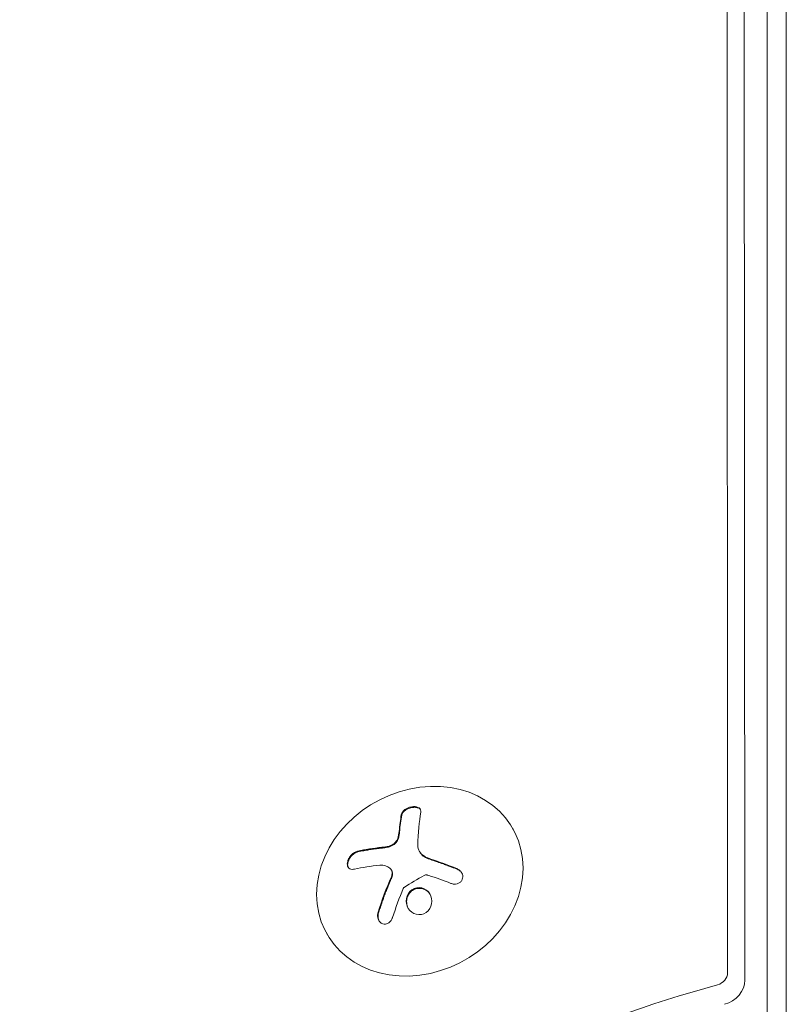
# Model space of a CAD drawing. Units: millimetres. Extents: x -4919 to 6796, y -6325 to 8633.
# Drawn here: x -117 to -16, y 1215 to 1344 of the extents above; entities that cross this region are included whole.
import ezdxf

# ---------------------------------------------------------------- set-up
doc = ezdxf.new("R2010")
doc.units = ezdxf.units.MM
doc.header["$LTSCALE"] = 20
doc.layers.add('2d', color=230, linetype='Continuous')

msp = doc.modelspace()

# ---------------------------------------------------------------- linework, layer by layer
at = {"layer": '2d', "lineweight": 0}
for p, q in [((-16.5, 1134.53), (-16.5, 2111.47)), ((-19, 1136.19), (-19, 2109.81)), ((-24.19, 1218.9), (-24.73, 2066.76)), ((-21.93, 1217.96), (-22.47, 2066.1)), ((-52.27, 1237.66), (-52.34, 1237.78)), ((-64.6, 1234.85), (-64.55, 1234.75)), ((-68.27, 1232.39), (-68.21, 1232.3)), ((-76.62, 1223.85), (-76.73, 1224.04))]:
    msp.add_line(p, q, dxfattribs=at)
for centre, major_axis, ratio, start_param, end_param in [((-64.53, 1230.91), (12.2, 6.87), 0.849675, -0.446443, 5.836742), ((-62.65, 1225.33), (2.31, -18.14), 0.22767, -2.507739, -2.329724), ((-62.6, 1225.24), (2.31, -18.14), 0.22767, -2.507739, -2.329724), ((-25.74, 1218.7), (1.39, 0.8), 0.848048, -1.87087, -0.454733), ((-25.08, 1217.55), (2.83, 1.63), 0.848048, -1.87087, -0.454733)]:
    msp.add_ellipse(centre, major_axis=major_axis, ratio=ratio, start_param=start_param, end_param=end_param, dxfattribs=at)
at = {"layer": '2d', "lineweight": 0, "extrusion": (0, 0, -1)}
for centre, major_axis, ratio, start_param, end_param in [((-60.09, 1225.65), (-2.31, 18.12), 0.22767, -0.960077, -0.633479), ((-61.6, 1224.7), (18.05, -3.07), 0.434152, -2.333682, -2.111785), ((-62, 1224.22), (16.86, -7.04), 0.356595, -1.798266, -1.628815), ((-2.52, 1086.36), (133.53, 77.1), 0.848048, -1.994008, -1.270723)]:
    msp.add_ellipse(centre, major_axis=major_axis, ratio=ratio, start_param=start_param, end_param=end_param, dxfattribs=at)
at = {"layer": '2d', "lineweight": 0}
for points, knots in [([(-64.4, 1239.95), (-64.38, 1240.06), (-64.39, 1240.16), (-64.43, 1240.26), (-64.46, 1240.35), (-64.53, 1240.44), (-64.63, 1240.51), (-64.71, 1240.57), (-64.83, 1240.62), (-64.96, 1240.65), (-65.08, 1240.68), (-65.22, 1240.69), (-65.36, 1240.69), (-65.49, 1240.68), (-65.63, 1240.66), (-65.77, 1240.63), (-65.9, 1240.6), (-66.03, 1240.55), (-66.14, 1240.49), (-66.27, 1240.44), (-66.38, 1240.37), (-66.49, 1240.3), (-66.59, 1240.22), (-66.69, 1240.13), (-66.76, 1240.04), (-66.84, 1239.94), (-66.9, 1239.83), (-66.94, 1239.73), (-66.95, 1239.7), (-66.95, 1239.66), (-66.96, 1239.63)], [0, 0, 0, 0, 0.12144, 0.12144, 0.12144, 0.243283, 0.243283, 0.243283, 0.358856, 0.358856, 0.358856, 0.462986, 0.462986, 0.462986, 0.558085, 0.558085, 0.558085, 0.650496, 0.650496, 0.650496, 0.746429, 0.746429, 0.746429, 0.850305, 0.850305, 0.850305, 0.963913, 0.963913, 0.963913, 1, 1, 1, 1]), ([(-64.43, 1240.27), (-64.47, 1240.33), (-64.52, 1240.38), (-64.69, 1240.49), (-64.82, 1240.54), (-65.12, 1240.6), (-65.29, 1240.6), (-65.64, 1240.56), (-65.82, 1240.51), (-66.16, 1240.38), (-66.32, 1240.29), (-66.57, 1240.1), (-66.68, 1239.99), (-66.84, 1239.77), (-66.89, 1239.65), (-66.91, 1239.54)], [0.1685775, 0.1685775, 0.1685775, 0.1685775, 0.25, 0.25, 0.375, 0.375, 0.5, 0.5, 0.625, 0.625, 0.75, 0.75, 0.875, 0.875, 1, 1, 1, 1]), ([(-67.43, 1236.51), (-67.47, 1236.4), (-67.53, 1236.28), (-67.6, 1236.18), (-67.68, 1236.07), (-67.77, 1235.97), (-67.88, 1235.88), (-67.98, 1235.79), (-68.1, 1235.71), (-68.23, 1235.65), (-68.34, 1235.59), (-68.45, 1235.55), (-68.56, 1235.52)], [0, 0, 0, 0, 0.2593, 0.2593, 0.2593, 0.519012, 0.519012, 0.519012, 0.774897, 0.774897, 0.774897, 1, 1, 1, 1]), ([(-67.38, 1236.42), (-67.41, 1236.31), (-67.47, 1236.2), (-67.61, 1235.99), (-67.7, 1235.89), (-67.9, 1235.71), (-68.02, 1235.64), (-68.26, 1235.51), (-68.38, 1235.46), (-68.51, 1235.43)], [0, 0, 0, 0, 0.25, 0.25, 0.5, 0.5, 0.75, 0.75, 1, 1, 1, 1]), ([(-67.19, 1237.34), (-67.19, 1237.3), (-67.2, 1237.24), (-67.2, 1237.19), (-67.21, 1237.15), (-67.21, 1237.13), (-67.22, 1237.07), (-67.23, 1237.02), (-67.24, 1236.96), (-67.25, 1236.92), (-67.25, 1236.91), (-67.26, 1236.85), (-67.28, 1236.79), (-67.29, 1236.73), (-67.3, 1236.69), (-67.3, 1236.68), (-67.33, 1236.57), (-67.35, 1236.5), (-67.38, 1236.42)], [0, 0, 0, 0, 0.125, 0.1875, 0.1875, 0.25, 0.25, 0.375, 0.4375, 0.4375, 0.5, 0.5, 0.625, 0.6875, 0.6875, 0.75, 0.75, 1, 1, 1, 1]), ([(-69.44, 1235.26), (-69.51, 1235.26), (-69.61, 1235.25), (-69.74, 1235.23), (-69.79, 1235.23), (-69.83, 1235.22), (-69.85, 1235.22), (-69.93, 1235.21), (-70.03, 1235.2), (-70.16, 1235.18), (-70.21, 1235.18), (-70.24, 1235.17), (-70.26, 1235.17), (-70.35, 1235.16), (-70.45, 1235.15), (-70.57, 1235.13), (-70.62, 1235.12), (-70.66, 1235.12), (-70.68, 1235.11), (-70.76, 1235.1), (-70.86, 1235.09), (-70.98, 1235.07), (-71.03, 1235.06), (-71.06, 1235.06), (-71.08, 1235.05), (-71.16, 1235.04), (-71.26, 1235.02), (-71.38, 1235), (-71.43, 1234.99), (-71.46, 1234.99), (-71.48, 1234.98), (-71.56, 1234.97), (-71.65, 1234.95), (-71.77, 1234.93), (-71.82, 1234.92), (-71.85, 1234.92), (-71.87, 1234.91), (-72.13, 1234.86), (-72.38, 1234.81), (-72.64, 1234.74)], [0, 0, 0, 0, 0.0625, 0.09375, 0.109375, 0.109375, 0.125, 0.125, 0.1875, 0.21875, 0.234375, 0.234375, 0.25, 0.25, 0.3125, 0.34375, 0.359375, 0.359375, 0.375, 0.375, 0.4375, 0.46875, 0.484375, 0.484375, 0.5, 0.5, 0.5625, 0.59375, 0.609375, 0.609375, 0.625, 0.625, 0.6875, 0.71875, 0.734375, 0.734375, 0.75, 0.75, 1, 1, 1, 1]), ([(-68.51, 1235.43), (-68.55, 1235.42), (-68.59, 1235.41), (-68.67, 1235.39), (-68.71, 1235.38), (-68.79, 1235.36), (-68.82, 1235.36), (-68.9, 1235.34), (-68.94, 1235.33), (-69.02, 1235.32), (-69.06, 1235.31), (-69.13, 1235.3), (-69.17, 1235.3), (-69.29, 1235.28), (-69.36, 1235.27), (-69.44, 1235.26)], [0, 0, 0, 0, 0.125, 0.125, 0.25, 0.25, 0.375, 0.375, 0.5, 0.5, 0.625, 0.625, 0.75, 0.75, 1, 1, 1, 1]), ([(-72.69, 1234.84), (-72.83, 1234.8), (-72.97, 1234.75), (-73.11, 1234.66), (-73.24, 1234.58), (-73.38, 1234.48), (-73.5, 1234.35), (-73.62, 1234.23), (-73.72, 1234.1), (-73.81, 1233.95), (-73.88, 1233.83), (-73.94, 1233.69), (-73.98, 1233.55), (-74.02, 1233.43), (-74.04, 1233.3), (-74.04, 1233.19), (-74.04, 1233.08), (-74.02, 1232.97), (-73.99, 1232.88), (-73.96, 1232.79), (-73.9, 1232.71), (-73.84, 1232.64), (-73.77, 1232.57), (-73.68, 1232.52), (-73.58, 1232.49), (-73.48, 1232.46), (-73.36, 1232.45), (-73.23, 1232.47), (-73.19, 1232.47), (-73.15, 1232.48), (-73.11, 1232.49)], [0, 0, 0, 0, 0.120796, 0.120796, 0.120796, 0.242046, 0.242046, 0.242046, 0.356333, 0.356333, 0.356333, 0.459168, 0.459168, 0.459168, 0.553739, 0.553739, 0.553739, 0.646543, 0.646543, 0.646543, 0.743592, 0.743592, 0.743592, 0.848997, 0.848997, 0.848997, 0.964083, 0.964083, 0.964083, 1, 1, 1, 1]), ([(-72.64, 1234.74), (-72.78, 1234.71), (-72.93, 1234.65), (-73.21, 1234.48), (-73.35, 1234.37), (-73.6, 1234.1), (-73.71, 1233.95), (-73.88, 1233.63), (-73.94, 1233.46), (-74, 1233.14), (-73.99, 1232.99), (-73.95, 1232.81), (-73.93, 1232.77), (-73.91, 1232.74)], [0, 0, 0, 0, 0.125, 0.125, 0.25, 0.25, 0.375, 0.375, 0.5, 0.5, 0.625, 0.625, 0.6661106, 0.6661106, 0.6661106, 0.6661106]), ([(-63.88, 1234.09), (-63.91, 1234.11), (-63.95, 1234.13), (-64.01, 1234.17), (-64.04, 1234.19), (-64.14, 1234.26), (-64.2, 1234.31), (-64.36, 1234.47), (-64.45, 1234.59), (-64.54, 1234.72), (-64.54, 1234.74), (-64.55, 1234.75)], [0, 0, 0, 0, 0.0625, 0.0625, 0.125, 0.125, 0.25, 0.25, 0.5, 0.5, 0.5284214, 0.5284214, 0.5284214, 0.5284214]), ([(-63.04, 1233.72), (-63.11, 1233.74), (-63.17, 1233.77), (-63.29, 1233.81), (-63.36, 1233.84), (-63.54, 1233.91), (-63.66, 1233.97), (-63.77, 1234.03)], [0, 0, 0, 0, 0.2166442, 0.2166442, 0.4332885, 0.4332885, 0.866577, 0.866577, 0.866577, 0.866577]), ([(-68.44, 1232.6), (-68.36, 1232.54), (-68.3, 1232.46), (-68.25, 1232.37), (-68.2, 1232.28), (-68.17, 1232.17), (-68.16, 1232.07), (-68.15, 1231.96), (-68.16, 1231.85), (-68.18, 1231.73), (-68.2, 1231.65), (-68.22, 1231.58), (-68.26, 1231.5)], [0, 0, 0, 0, 0.26951, 0.26951, 0.26951, 0.539189, 0.539189, 0.539189, 0.809594, 0.809594, 0.809594, 1, 1, 1, 1]), ([(-59.62, 1232.47), (-59.77, 1232.53), (-59.92, 1232.59), (-60.13, 1232.67), (-60.24, 1232.71), (-60.35, 1232.76), (-60.41, 1232.78), (-60.44, 1232.79), (-60.45, 1232.8), (-60.55, 1232.84), (-60.66, 1232.88), (-60.78, 1232.92), (-60.83, 1232.94), (-60.87, 1232.96), (-60.88, 1232.96), (-60.98, 1233), (-61.09, 1233.04), (-61.21, 1233.09), (-61.26, 1233.1), (-61.3, 1233.12), (-61.31, 1233.12), (-61.4, 1233.16), (-61.51, 1233.2), (-61.64, 1233.24), (-61.69, 1233.26), (-61.72, 1233.27), (-61.74, 1233.28), (-61.83, 1233.31), (-61.94, 1233.35), (-62.07, 1233.39), (-62.12, 1233.41), (-62.15, 1233.42), (-62.17, 1233.43), (-62.26, 1233.46), (-62.37, 1233.5), (-62.5, 1233.54), (-62.56, 1233.56), (-62.58, 1233.57), (-62.6, 1233.58), (-62.61, 1233.58), (-62.77, 1233.63), (-62.91, 1233.68), (-63.04, 1233.72)], [0, 0, 0, 0, 0.125, 0.125, 0.1875, 0.21875, 0.234375, 0.234375, 0.25, 0.25, 0.3125, 0.34375, 0.359375, 0.359375, 0.375, 0.375, 0.4375, 0.46875, 0.484375, 0.484375, 0.5, 0.5, 0.5625, 0.59375, 0.609375, 0.609375, 0.625, 0.625, 0.6875, 0.71875, 0.734375, 0.734375, 0.75, 0.75, 0.8125, 0.84375, 0.859375, 0.867187, 0.867187, 0.875, 0.875, 1, 1, 1, 1]), ([(-60.47, 1230.63), (-60.34, 1230.57), (-60.2, 1230.54), (-60.06, 1230.53), (-59.92, 1230.53), (-59.78, 1230.54), (-59.64, 1230.58), (-59.51, 1230.61), (-59.39, 1230.67), (-59.29, 1230.75), (-59.19, 1230.82), (-59.1, 1230.91), (-59.04, 1231.01), (-58.98, 1231.11), (-58.94, 1231.21), (-58.92, 1231.32), (-58.9, 1231.43), (-58.89, 1231.54), (-58.91, 1231.65), (-58.93, 1231.76), (-58.96, 1231.87), (-59.02, 1231.97), (-59.07, 1232.08), (-59.15, 1232.19), (-59.23, 1232.27), (-59.33, 1232.37), (-59.44, 1232.45), (-59.56, 1232.51), (-59.6, 1232.53), (-59.63, 1232.54), (-59.67, 1232.56)], [0, 0, 0, 0, 0.117688, 0.117688, 0.117688, 0.23572, 0.23572, 0.23572, 0.348983, 0.348983, 0.348983, 0.453941, 0.453941, 0.453941, 0.55245, 0.55245, 0.55245, 0.649106, 0.649106, 0.649106, 0.748614, 0.748614, 0.748614, 0.85433, 0.85433, 0.85433, 0.967387, 0.967387, 0.967387, 1, 1, 1, 1]), ([(-59.01, 1231.97), (-59.07, 1232.06), (-59.15, 1232.15), (-59.35, 1232.33), (-59.48, 1232.41), (-59.62, 1232.47)], [0.7768041, 0.7768041, 0.7768041, 0.7768041, 0.875, 0.875, 1, 1, 1, 1]), ([(-68.2, 1231.41), (-68.22, 1231.36), (-68.25, 1231.29), (-68.29, 1231.22), (-68.31, 1231.17), (-68.32, 1231.15), (-68.35, 1231.08), (-68.38, 1231.01), (-68.41, 1230.93), (-68.43, 1230.89), (-68.44, 1230.87), (-68.45, 1230.85), (-68.49, 1230.75), (-68.53, 1230.66), (-68.58, 1230.52), (-68.62, 1230.45), (-68.65, 1230.36), (-68.67, 1230.32), (-68.68, 1230.29), (-68.68, 1230.28), (-68.72, 1230.18), (-68.76, 1230.09), (-68.82, 1229.94), (-68.85, 1229.87), (-68.88, 1229.78), (-68.9, 1229.74), (-68.91, 1229.72), (-68.91, 1229.7), (-68.95, 1229.6), (-69.01, 1229.46), (-69.07, 1229.29), (-69.11, 1229.2), (-69.12, 1229.16), (-69.13, 1229.13), (-69.14, 1229.12), (-69.17, 1229.02), (-69.23, 1228.87), (-69.29, 1228.7), (-69.32, 1228.61), (-69.34, 1228.57), (-69.34, 1228.55), (-69.35, 1228.53), (-69.39, 1228.43), (-69.44, 1228.28), (-69.5, 1228.11), (-69.53, 1228.02), (-69.54, 1227.98), (-69.55, 1227.96), (-69.56, 1227.94), (-69.59, 1227.84), (-69.64, 1227.69), (-69.7, 1227.52), (-69.72, 1227.44), (-69.74, 1227.39), (-69.75, 1227.36), (-69.82, 1227.15), (-69.88, 1226.95), (-69.94, 1226.74)], [0, 0, 0, 0, 0.03125, 0.046875, 0.046875, 0.0625, 0.0625, 0.09375, 0.109375, 0.117187, 0.117187, 0.125, 0.125, 0.1875, 0.1875, 0.21875, 0.234375, 0.242187, 0.242187, 0.25, 0.25, 0.3125, 0.3125, 0.34375, 0.359375, 0.367187, 0.367187, 0.375, 0.375, 0.4375, 0.46875, 0.484375, 0.492187, 0.492187, 0.5, 0.5, 0.5625, 0.59375, 0.609375, 0.617187, 0.617187, 0.625, 0.625, 0.6875, 0.71875, 0.734375, 0.742187, 0.742187, 0.75, 0.75, 0.8125, 0.84375, 0.859375, 0.859375, 0.875, 0.875, 1, 1, 1, 1]), ([(-68.21, 1232.3), (-68.21, 1232.3), (-68.21, 1232.3), (-68.16, 1232.21), (-68.13, 1232.12), (-68.1, 1231.92), (-68.1, 1231.82), (-68.12, 1231.67), (-68.13, 1231.61), (-68.16, 1231.51), (-68.18, 1231.46), (-68.2, 1231.41)], [0.2423004, 0.2423004, 0.2423004, 0.2423004, 0.25, 0.25, 0.5, 0.5, 0.75, 0.75, 0.875, 0.875, 1, 1, 1, 1]), ([(-63.94, 1231.67), (-63.9, 1231.7), (-63.84, 1231.72), (-63.79, 1231.73), (-63.74, 1231.74), (-63.68, 1231.74), (-63.63, 1231.73), (-63.62, 1231.73), (-63.6, 1231.73), (-63.59, 1231.72)], [0, 0, 0, 0, 0.444984, 0.444984, 0.444984, 0.890124, 0.890124, 0.890124, 1, 1, 1, 1]), ([(-66.7, 1229.95), (-66.69, 1229.98), (-66.67, 1230.01), (-66.65, 1230.04), (-66.63, 1230.06), (-66.61, 1230.08), (-66.58, 1230.1)], [0, 0, 0, 0, 0.541586, 0.541586, 0.541586, 1, 1, 1, 1]), ([(-63.43, 1227.04), (-63.11, 1227.38), (-62.95, 1227.84), (-62.95, 1228.74), (-63.12, 1229.19), (-63.71, 1229.85), (-64.15, 1230.06), (-65.05, 1230.08), (-65.51, 1229.89), (-65.82, 1229.56)], [0, 0, 0, 0, 0.125, 0.125, 0.25, 0.25, 0.375, 0.375, 0.5, 0.5, 0.5, 0.5]), ([(-63.16, 1229.16), (-63.16, 1229.16), (-63.16, 1229.16), (-63.22, 1229.26), (-63.29, 1229.34), (-63.44, 1229.51), (-63.52, 1229.58), (-63.7, 1229.72), (-63.79, 1229.77), (-64, 1229.87), (-64.1, 1229.91), (-64.32, 1229.96), (-64.43, 1229.97), (-64.77, 1229.98), (-65, 1229.94), (-65.31, 1229.81), (-65.41, 1229.75), (-65.6, 1229.62), (-65.69, 1229.55), (-65.77, 1229.46)], [0.218379, 0.218379, 0.218379, 0.218379, 0.21875, 0.21875, 0.25, 0.25, 0.28125, 0.28125, 0.3125, 0.3125, 0.34375, 0.34375, 0.375, 0.375, 0.4375, 0.4375, 0.46875, 0.46875, 0.5, 0.5, 0.5, 0.5]), ([(-65.82, 1229.56), (-66.14, 1229.22), (-66.31, 1228.76), (-66.31, 1227.86), (-66.14, 1227.41), (-65.54, 1226.75), (-65.12, 1226.54), (-64.2, 1226.51), (-63.75, 1226.7), (-63.43, 1227.04)], [0.5, 0.5, 0.5, 0.5, 0.625, 0.625, 0.75, 0.75, 0.875, 0.875, 1, 1, 1, 1]), ([(-65.77, 1229.46), (-65.85, 1229.38), (-65.92, 1229.29), (-66.04, 1229.1), (-66.09, 1228.99), (-66.18, 1228.78), (-66.21, 1228.67), (-66.24, 1228.5), (-66.25, 1228.45), (-66.26, 1228.33), (-66.26, 1228.28), (-66.26, 1228), (-66.22, 1227.77), (-66.11, 1227.49), (-66.08, 1227.42), (-66.05, 1227.35)], [0.5, 0.5, 0.5, 0.5, 0.53125, 0.53125, 0.5625, 0.5625, 0.59375, 0.59375, 0.609375, 0.609375, 0.625, 0.625, 0.6875, 0.6875, 0.7085451, 0.7085451, 0.7085451, 0.7085451]), ([(-70, 1226.84), (-70.04, 1226.7), (-70.06, 1226.54), (-70.06, 1226.4), (-70.06, 1226.25), (-70.04, 1226.1), (-69.99, 1225.96), (-69.94, 1225.83), (-69.87, 1225.7), (-69.78, 1225.6), (-69.71, 1225.51), (-69.61, 1225.43), (-69.51, 1225.38), (-69.41, 1225.33), (-69.31, 1225.3), (-69.2, 1225.29), (-69.1, 1225.28), (-69, 1225.29), (-68.9, 1225.32), (-68.8, 1225.35), (-68.7, 1225.39), (-68.61, 1225.45), (-68.51, 1225.52), (-68.42, 1225.6), (-68.35, 1225.7), (-68.26, 1225.8), (-68.19, 1225.92), (-68.14, 1226.05), (-68.13, 1226.08), (-68.11, 1226.12), (-68.1, 1226.16)], [0, 0, 0, 0, 0.123267, 0.123267, 0.123267, 0.246944, 0.246944, 0.246944, 0.364412, 0.364412, 0.364412, 0.469764, 0.469764, 0.469764, 0.565076, 0.565076, 0.565076, 0.656937, 0.656937, 0.656937, 0.751946, 0.751946, 0.751946, 0.854928, 0.854928, 0.854928, 0.968152, 0.968152, 0.968152, 1, 1, 1, 1]), ([(-69.94, 1226.74), (-69.99, 1226.6), (-70.01, 1226.45), (-70.01, 1226.15), (-69.98, 1225.99), (-69.92, 1225.81), (-69.9, 1225.77), (-69.88, 1225.73)], [0, 0, 0, 0, 0.125, 0.125, 0.25, 0.25, 0.2898563, 0.2898563, 0.2898563, 0.2898563])]:
    msp.add_open_spline(points, degree=3, knots=knots, dxfattribs=at)
for points in [[(-67.24, 1237.43), (-67.26, 1237.13), (-67.33, 1236.83), (-67.43, 1236.51)], [(-69.49, 1235.36), (-70.63, 1235.24), (-71.7, 1235.07), (-72.69, 1234.84)], [(-68.56, 1235.52), (-68.88, 1235.44), (-69.19, 1235.39), (-69.49, 1235.36)], [(-63.93, 1234.18), (-64.48, 1234.5), (-64.82, 1235.04), (-64.8, 1235.62)], [(-63.82, 1234.12), (-63.86, 1234.14), (-63.89, 1234.16), (-63.93, 1234.18)], [(-63.77, 1234.03), (-63.81, 1234.05), (-63.84, 1234.07), (-63.88, 1234.09)], [(-63.09, 1233.81), (-63.35, 1233.9), (-63.59, 1234), (-63.82, 1234.12)], [(-59.67, 1232.56), (-60.81, 1233.02), (-61.96, 1233.44), (-63.09, 1233.81)], [(-69.76, 1233), (-69.26, 1233.04), (-68.8, 1232.91), (-68.44, 1232.6)], [(-68.26, 1231.5), (-68.92, 1230), (-69.51, 1228.43), (-70, 1226.84)], [(-68.24, 1232.35), (-68.24, 1232.35), (-68.24, 1232.35), (-68.24, 1232.35)], [(-66.58, 1230.1), (-65.73, 1230.66), (-64.85, 1231.19), (-63.94, 1231.67)], [(-63.59, 1231.72), (-63.51, 1231.7), (-63.43, 1231.68), (-63.36, 1231.66)], [(-68.1, 1226.16), (-67.69, 1227.44), (-67.22, 1228.72), (-66.7, 1229.95)]]:
    msp.add_open_spline(points, degree=3, dxfattribs=at)

doc.saveas('drawing.dxf')
